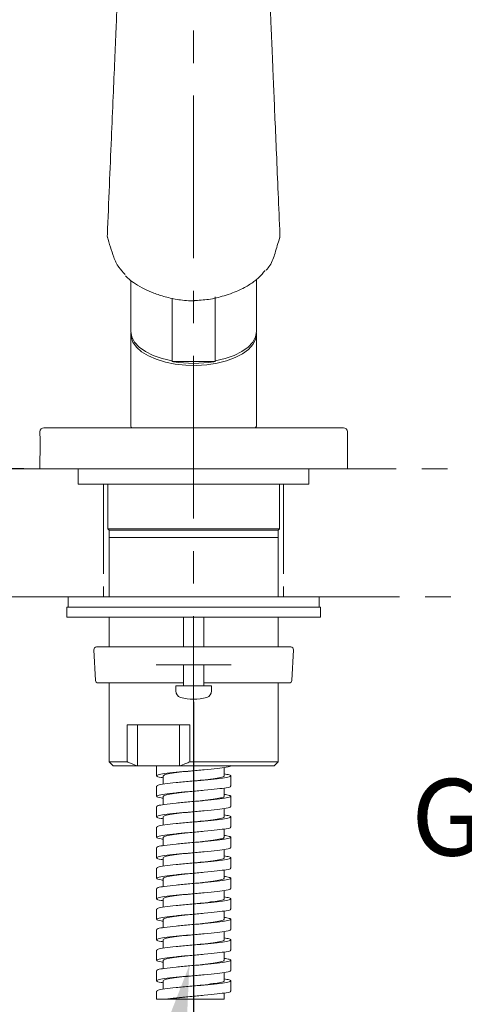
# Model space of a CAD drawing. Units: millimetres. Extents: x 0 to 210, y 0 to 297.
# Drawn here: x 28 to 45, y 131 to 170 of the extents above; entities that cross this region are included whole.
import ezdxf
from ezdxf import colors
from ezdxf.entities.mleader import LeaderData, LeaderLine
from ezdxf.math import Vec2, Vec3

# ---------------------------------------------------------------- set-up
doc = ezdxf.new("R2010")
doc.units = ezdxf.units.MM
doc.header["$PDMODE"] = 3
doc.linetypes.add('CENTER', pattern=[50.8, 31.75, -6.35, 6.35, -6.35])
doc.linetypes.add('PHANTOM', pattern=[12, 7, -1, 1, -1, 1, -1])
doc.layers.add('7', color=4, linetype='CENTER', lineweight=13)
doc.layers.add('中心線', color=2, linetype='CENTER', lineweight=18)
doc.layers.add('繪圖線', color=7, linetype='Continuous')
doc.styles.get("Standard").update_dxf_attribs({"font": 'Microsoft JhengHei.ttf'})
doc.dimstyles.new('ISO-25', dxfattribs={"dimtxt": 3, "dimasz": 3, "dimexe": 1.25, "dimexo": 0.625, "dimtad": 1, "dimtih": 1, "dimtoh": 1, "dimdec": 0, "dimlfac": 5, "dimdsep": 46, "dimtxsty": 'Standard', "dimcen": 2.5, "dimclrd": 3, "dimclre": 3, "dimclrt": 2, "dimadec": 0, "dimazin": 2, "dimtfac": 1, "dimtdec": 0, "dimtmove": 0, "dimatfit": 3, "dimfxl": 1, "dimarcsym": 0})

# ---------------------------------------------------------------- blocks, each defined once
blk = doc.blocks.new('*D47')
at = {"layer": 'Defpoints', "color": 0, "transparency": 16777216}
for p in [(34.401, 192.54), (21.521, 152.341), (28.307, 152.341)]:
    blk.add_point(p, dxfattribs=at)
at = {"layer": '繪圖線', "color": 3, "lineweight": -2, "transparency": 16777216}
for p, q in [((33.776, 192.54), (20.271, 192.54)), ((21.521, 189.54), (21.521, 174.583)), ((21.521, 155.341), (21.521, 170.215)), ((27.682, 152.341), (20.271, 152.341))]:
    blk.add_line(p, q, dxfattribs=at)
at = {"layer": '繪圖線', "color": 3, "transparency": 16777216}
for points in [[(21.021, 189.54), (22.021, 189.54), (21.521, 192.54)], [(21.021, 155.341), (22.021, 155.341), (21.521, 152.341)]]:
    blk.add_solid(points, dxfattribs=at)
at = {"layer": '繪圖線', "color": 2, "transparency": 16777216, "insert": (21.521, 172.399), "char_height": 3, "attachment_point": 5}
blk.add_mtext('154', dxfattribs=at)
blk = doc.blocks.new('*D63')
at = {"layer": 'Defpoints', "color": 0, "transparency": 16777216}
for p in [(34.299, 143.861), (64.389, 133.932), (34.299, 112.772)]:
    blk.add_point(p, dxfattribs=at)
at = {"layer": '繪圖線', "color": 3, "lineweight": -2, "transparency": 16777216}
for p, q in [((34.299, 143.236), (34.299, 111.522)), ((64.389, 133.307), (64.389, 111.522)), ((61.389, 112.772), (37.299, 112.772))]:
    blk.add_line(p, q, dxfattribs=at)
at = {"layer": '繪圖線', "color": 3, "transparency": 16777216}
for points in [[(37.299, 113.272), (37.299, 112.272), (34.299, 112.772)], [(61.389, 113.272), (61.389, 112.272), (64.389, 112.772)]]:
    blk.add_solid(points, dxfattribs=at)
at = {"layer": '繪圖線', "color": 2, "transparency": 16777216, "insert": (49.344, 114.956), "char_height": 3, "attachment_point": 5}
blk.add_mtext('150', dxfattribs=at)

msp = doc.modelspace()

# ---------------------------------------------------------------- linework, layer by layer
at = {"color": 7, "linetype": 'Continuous', "lineweight": 15}
for p, q in [((31.857, 159.686), (31.857, 157.698)), ((36.757, 157.698), (36.757, 159.725)), ((33.463, 156.548), (33.463, 158.993)), ((35.151, 159.042), (35.151, 156.548)), ((31.857, 157.594), (31.857, 156.773)), ((36.757, 156.773), (36.757, 157.594)), ((31.857, 156.773), (31.857, 154.548)), ((33.469, 156.518), (35.146, 156.518)), ((36.757, 154.548), (36.757, 156.773)), ((31.857, 154.548), (31.857, 154.001)), ((36.757, 154.001), (36.757, 154.548)), ((28.307, 153.781), (28.307, 153.691)), ((28.467, 153.941), (40.147, 153.941)), ((40.307, 152.341), (40.307, 153.781)), ((28.307, 152.796), (28.307, 152.341)), ((28.307, 152.341), (40.307, 152.341)), ((29.807, 152.341), (29.807, 151.741)), ((38.807, 151.741), (38.807, 152.341)), ((38.807, 151.741), (29.807, 151.741)), ((30.957, 151.741), (30.957, 149.991)), ((37.657, 149.991), (37.657, 151.741)), ((30.957, 149.991), (31.007, 149.941)), ((30.957, 149.991), (37.657, 149.991)), ((31.007, 149.941), (31.007, 149.66)), ((31.007, 149.941), (37.607, 149.941)), ((37.607, 149.941), (37.657, 149.991)), ((37.607, 149.66), (37.607, 149.941)), ((31.007, 149.66), (31.007, 147.341)), ((31.007, 149.66), (37.607, 149.66)), ((37.607, 147.341), (37.607, 149.66)), ((29.407, 147.341), (29.407, 146.941)), ((39.207, 147.341), (29.407, 147.341)), ((39.207, 146.941), (39.207, 147.341)), ((29.357, 146.941), (29.357, 146.541)), ((29.357, 146.941), (34.307, 146.941)), ((34.307, 146.941), (39.257, 146.941)), ((39.257, 146.541), (39.257, 146.941)), ((29.357, 146.541), (34.307, 146.541)), ((31.007, 146.541), (31.007, 145.382)), ((33.907, 146.541), (33.907, 145.382)), ((34.307, 146.541), (39.257, 146.541)), ((34.707, 145.382), (34.707, 146.541)), ((37.607, 145.382), (37.607, 146.541)), ((30.413, 145.277), (30.476, 144.077)), ((30.513, 145.382), (31.731, 145.382)), ((31.731, 145.382), (33.7, 145.382)), ((33.7, 145.382), (34.915, 145.382)), ((34.915, 145.382), (36.884, 145.382)), ((36.884, 145.382), (38.102, 145.382)), ((38.139, 144.077), (38.202, 145.277)), ((33.718, 144.682), (32.844, 144.682)), ((34.897, 144.682), (33.718, 144.682)), ((33.907, 144.682), (33.907, 143.861)), ((34.707, 143.861), (34.707, 144.682)), ((34.725, 144.682), (34.707, 144.678)), ((35.77, 144.682), (34.897, 144.682)), ((33.907, 143.982), (30.576, 143.982)), ((31.007, 143.982), (31.007, 140.903)), ((33.607, 143.861), (33.607, 143.665)), ((33.607, 143.861), (34.884, 143.861)), ((38.039, 143.982), (34.707, 143.982)), ((34.884, 143.861), (35.007, 143.861)), ((35.007, 143.665), (35.007, 143.861)), ((37.607, 140.903), (37.607, 143.982)), ((31.712, 142.341), (34.157, 142.341)), ((31.712, 142.341), (31.712, 140.903)), ((32.118, 140.741), (32.118, 142.341)), ((33.752, 142.341), (33.752, 140.741)), ((34.157, 140.903), (34.157, 142.341)), ((31.007, 140.903), (31.17, 140.741)), ((31.007, 140.903), (31.712, 140.903)), ((31.17, 140.741), (32.118, 140.741)), ((32.118, 140.741), (32.24, 140.741)), ((32.857, 140.754), (32.857, 140.354)), ((33.629, 140.741), (33.752, 140.741)), ((33.752, 140.741), (37.445, 140.741)), ((34.157, 140.903), (37.607, 140.903)), ((35.497, 140.354), (35.497, 140.678)), ((37.445, 140.741), (37.607, 140.903)), ((33.117, 140.354), (33.117, 140.028)), ((35.757, 139.954), (35.757, 140.354)), ((32.857, 139.954), (32.857, 139.554)), ((35.497, 139.554), (35.497, 139.878)), ((33.117, 139.554), (33.117, 139.228)), ((35.757, 139.154), (35.757, 139.554)), ((32.857, 139.154), (32.857, 138.754)), ((33.117, 138.754), (33.117, 138.428)), ((35.497, 138.754), (35.497, 139.078)), ((35.757, 138.354), (35.757, 138.754)), ((32.857, 138.354), (32.857, 137.954)), ((33.117, 137.954), (33.117, 137.628)), ((35.497, 137.954), (35.497, 138.278)), ((35.757, 137.554), (35.757, 137.954)), ((32.857, 137.554), (32.857, 137.154)), ((35.497, 137.154), (35.497, 137.478)), ((33.117, 137.154), (33.117, 136.828)), ((35.757, 136.754), (35.757, 137.154)), ((32.857, 136.754), (32.857, 136.354)), ((34.307, 136.553), (34.308, 136.553)), ((35.497, 136.354), (35.497, 136.678)), ((33.117, 136.354), (33.117, 136.028)), ((35.757, 135.954), (35.757, 136.354)), ((32.857, 135.954), (32.857, 135.554)), ((35.497, 135.554), (35.497, 135.878)), ((33.117, 135.554), (33.117, 135.228)), ((35.757, 135.154), (35.757, 135.554)), ((32.857, 135.154), (32.857, 134.754)), ((35.497, 134.754), (35.497, 135.078)), ((33.117, 134.754), (33.117, 134.428)), ((35.757, 134.354), (35.757, 134.754)), ((32.857, 134.354), (32.857, 133.954)), ((35.497, 133.954), (35.497, 134.278)), ((33.117, 133.954), (33.117, 133.628)), ((35.757, 133.554), (35.757, 133.954)), ((32.857, 133.554), (32.857, 133.154)), ((35.497, 133.154), (35.497, 133.478)), ((33.117, 133.154), (33.117, 132.828)), ((35.757, 132.754), (35.757, 133.154)), ((32.857, 132.754), (32.857, 132.354)), ((35.497, 132.354), (35.497, 132.678)), ((33.117, 132.354), (33.117, 132.028)), ((34.308, 132.553), (34.309, 132.553)), ((35.757, 131.954), (35.757, 132.354)), ((32.857, 131.954), (32.857, 131.641)), ((35.497, 131.641), (35.497, 131.878)), ((33.192, 131.641), (32.857, 131.641)), ((33.192, 131.641), (33.392, 131.641)), ((33.392, 131.641), (35.497, 131.641))]:
    msp.add_line(p, q, dxfattribs=at)
at = {"linetype": 'PHANTOM', "lineweight": 0, "ltscale": 0.5}
for p, q in [((30.791, 151.741), (30.791, 147.341)), ((37.817, 151.741), (37.817, 147.341))]:
    msp.add_line(p, q, dxfattribs=at)
at = {"color": 7, "linetype": 'Continuous', "lineweight": 15, "flags": 128}
for points in [[(31.857, 157.698), (31.894, 157.486), (32.004, 157.28), (32.184, 157.087), (32.428, 156.912), (32.729, 156.761), (33.077, 156.639), (33.463, 156.548)], [(36.755, 157.646), (36.757, 157.594), (36.722, 157.387), (36.617, 157.186), (36.446, 156.997), (36.214, 156.825), (35.926, 156.675), (35.592, 156.551), (35.221, 156.457), (34.823, 156.397), (34.411, 156.37), (33.996, 156.379), (33.59, 156.423), (33.204, 156.5), (32.85, 156.609), (32.539, 156.746), (32.277, 156.908), (32.075, 157.09), (31.936, 157.285), (31.866, 157.49), (31.86, 157.646)], [(35.151, 156.548), (35.537, 156.639), (35.886, 156.761), (36.187, 156.912), (36.43, 157.087), (36.61, 157.28), (36.72, 157.486), (36.757, 157.698)], [(34.309, 138.953), (34.309, 138.953), (34.309, 138.953)]]:
    msp.add_lwpolyline(points, dxfattribs=at)
at = {"color": 7, "linetype": 'Continuous', "lineweight": 15}
for centre, radius, start, end in [((34.307, 161.112), 4.662, 260.258, 279.742), ((28.467, 153.781), 0.16, 90, 180), ((31.917, 154.001), 0.06, 180, 270), ((36.697, 154.001), 0.06, 270, 0), ((40.147, 153.781), 0.16, 0, 90), ((30.513, 145.282), 0.1, 90, 183), ((38.102, 145.282), 0.1, 357, 90), ((30.576, 144.082), 0.1, 183, 270), ((38.039, 144.082), 0.1, 270, 357), ((33.867, 143.665), 0.26, 180, 253.3985), ((34.307, 145.141), 1.8, 253.3985, 286.6015), ((34.747, 143.665), 0.26, 286.6015, 0)]:
    msp.add_arc(centre, radius, start, end, dxfattribs=at)
for points, knots in [([(31.61, 178.825), (31.617, 178.379), (31.629, 177.506), (31.591, 176.198), (31.538, 174.988), (31.487, 173.977), (31.446, 173.157), (31.415, 172.516), (31.388, 171.945), (31.359, 171.307), (31.323, 170.505), (31.277, 169.468), (31.225, 168.237), (31.165, 166.808), (31.096, 165.175), (31.018, 163.374), (30.966, 162.108), (30.94, 161.462)], [0, 0, 0, 0, 0.087291, 0.170867, 0.244735, 0.308862, 0.35239, 0.389861, 0.421266, 0.451688, 0.500199, 0.558946, 0.627926, 0.707133, 0.79657, 0.896265, 1, 1, 1, 1]), ([(37.674, 161.462), (37.651, 162.006), (37.605, 163.073), (37.54, 164.584), (37.482, 165.94), (37.436, 167.04), (37.4, 167.913), (37.372, 168.585), (37.347, 169.176), (37.32, 169.828), (37.285, 170.636), (37.239, 171.661), (37.184, 172.851), (37.117, 174.195), (37.044, 175.677), (36.986, 177.256), (36.999, 178.295), (37.005, 178.825)], [0, 0, 0, 0, 0.08734, 0.171072, 0.245004, 0.30915, 0.35269, 0.390194, 0.42166, 0.452026, 0.500476, 0.559193, 0.628181, 0.707424, 0.796839, 0.896363, 1, 1, 1, 1]), ([(30.941, 161.467), (30.938, 161.447), (30.934, 161.407), (30.947, 161.367), (30.954, 161.347)], [0, 0, 0, 0, 0.499892, 1, 1, 1, 1]), ([(37.659, 161.343), (37.666, 161.363), (37.679, 161.404), (37.675, 161.445), (37.673, 161.465)], [0, 0, 0, 0, 0.500031, 1, 1, 1, 1]), ([(30.943, 161.388), (30.981, 161.256), (31.058, 160.991), (31.182, 160.594), (31.344, 160.228), (31.55, 160.014), (31.639, 159.921)], [0, 0, 0, 0, 0.264301, 0.529482, 0.796427, 1, 1, 1, 1]), ([(30.954, 161.347), (30.952, 161.35), (30.944, 161.362), (30.943, 161.377), (30.943, 161.388)], [0, 0, 0, 0, 0.2386314, 1, 1, 1, 1]), ([(37.139, 160.086), (37.187, 160.146), (37.358, 160.361), (37.493, 160.788), (37.601, 161.148), (37.659, 161.344)], [0, 0, 0, 0, 0.15155, 0.53768, 1, 1, 1, 1]), ([(37.671, 161.388), (37.67, 161.376), (37.67, 161.362), (37.662, 161.35), (37.66, 161.347)], [0, 0, 0, 0, 0.774812, 1, 1, 1, 1]), ([(31.652, 159.864), (31.692, 159.825), (31.801, 159.717), (32.042, 159.54), (32.372, 159.354), (32.765, 159.185), (33.205, 159.04), (33.637, 158.945), (34.028, 158.894), (34.239, 158.89), (34.346, 158.888)], [0, 0, 0, 0, 0.075519, 0.207679, 0.366042, 0.501967, 0.652685, 0.818432, 0.907254, 1, 1, 1, 1]), ([(37.095, 160.081), (37.057, 160.033), (36.984, 159.937), (36.85, 159.8), (36.7, 159.671), (36.531, 159.551), (36.336, 159.433), (36.099, 159.314), (35.817, 159.195), (35.42, 159.061), (34.922, 158.935), (34.503, 158.911), (34.307, 158.9)], [0, 0, 0, 0, 0.080838, 0.159583, 0.236679, 0.312598, 0.387835, 0.475498, 0.573073, 0.674378, 0.847616, 1, 1, 1, 1]), ([(34.307, 158.9), (34.307, 158.897), (34.307, 158.891), (34.307, 158.886), (34.307, 158.888), (34.307, 158.89)], [0, 0, 0, 0, 0.33545, 0.664388, 1, 1, 1, 1]), ([(33.469, 156.518), (33.468, 156.518), (33.467, 156.517), (33.465, 156.522), (33.464, 156.532), (33.463, 156.543), (33.463, 156.548)], [0, 0, 0, 0, 0.046922, 0.366023, 0.682972, 1, 1, 1, 1]), ([(35.151, 156.548), (35.151, 156.543), (35.151, 156.532), (35.149, 156.522), (35.147, 156.517), (35.146, 156.518), (35.146, 156.518)], [0, 0, 0, 0, 0.317028, 0.633978, 0.953094, 1, 1, 1, 1]), ([(28.307, 153.691), (28.308, 153.686), (28.308, 153.676), (28.314, 153.599), (28.32, 153.485), (28.324, 153.342), (28.325, 153.188), (28.321, 153.041), (28.316, 152.915), (28.31, 152.829), (28.307, 152.788), (28.308, 152.795), (28.308, 152.796)], [0, 0, 0, 0, 0.107166, 0.214324, 0.32167, 0.429142, 0.536408, 0.643459, 0.750621, 0.858046, 0.965477, 1, 1, 1, 1]), ([(33.907, 144.677), (33.905, 144.678), (33.899, 144.682), (33.894, 144.682), (33.89, 144.682)], [0, 0, 0, 0, 0.286104, 1, 1, 1, 1]), ([(32.118, 140.741), (31.992, 140.787), (31.856, 140.836), (31.723, 140.898), (31.712, 140.903)], [0, 0, 0, 0, 0.920161, 1, 1, 1, 1]), ([(32.24, 140.741), (32.449, 140.744), (32.912, 140.75), (33.375, 140.744), (33.629, 140.741)], [0, 0, 0, 0, 0.4495335, 1, 1, 1, 1]), ([(33.117, 140.278), (33.088, 140.282), (32.932, 140.302), (32.835, 140.341), (32.88, 140.393), (33.156, 140.438), (33.601, 140.493), (34.158, 140.541), (34.735, 140.589), (35.25, 140.644), (35.606, 140.688), (35.774, 140.728), (35.742, 140.75), (35.736, 140.754)], [0, 0, 0, 0, 0.024573, 0.130899, 0.237226, 0.340206, 0.447474, 0.551967, 0.656462, 0.763728, 0.866708, 0.973035, 1, 1, 1, 1]), ([(34.157, 140.903), (34.103, 140.878), (33.97, 140.818), (33.833, 140.769), (33.752, 140.741)], [0, 0, 0, 0, 0.407129, 1, 1, 1, 1]), ([(35.497, 140.428), (35.572, 140.416), (35.749, 140.389), (35.784, 140.341), (35.618, 140.289), (35.247, 140.243), (34.736, 140.189), (34.158, 140.141), (33.6, 140.093), (33.16, 140.038), (32.891, 139.997), (32.882, 139.967), (32.879, 139.954)], [0, 0, 0, 0, 0.07827, 0.184624, 0.290977, 0.393983, 0.501277, 0.605798, 0.710318, 0.817612, 0.920619, 1, 1, 1, 1]), ([(33.135, 140.354), (33.138, 140.367), (33.145, 140.397), (33.366, 140.438), (33.726, 140.493), (34.071, 140.528), (34.26, 140.549), (34.296, 140.552)], [0, 0, 0, 0, 0.189452, 0.435228, 0.691317, 0.940733, 1, 1, 1, 1]), ([(34.295, 140.152), (34.413, 140.164), (34.691, 140.193), (35.081, 140.244), (35.373, 140.288), (35.511, 140.328), (35.485, 140.35), (35.48, 140.354)], [0, 0, 0, 0, 0.188995, 0.442253, 0.685318, 0.936339, 1, 1, 1, 1]), ([(33.117, 139.478), (33.088, 139.482), (32.932, 139.502), (32.835, 139.541), (32.88, 139.593), (33.156, 139.638), (33.601, 139.693), (34.158, 139.741), (34.735, 139.789), (35.25, 139.844), (35.606, 139.888), (35.774, 139.928), (35.742, 139.95), (35.736, 139.954)], [0, 0, 0, 0, 0.024573, 0.130899, 0.237226, 0.340206, 0.447474, 0.551967, 0.656462, 0.763728, 0.866708, 0.973035, 1, 1, 1, 1]), ([(35.497, 139.628), (35.572, 139.616), (35.749, 139.589), (35.784, 139.541), (35.618, 139.489), (35.247, 139.443), (34.736, 139.389), (34.158, 139.341), (33.6, 139.293), (33.16, 139.238), (32.891, 139.197), (32.882, 139.167), (32.879, 139.154)], [0, 0, 0, 0, 0.0782703, 0.1846237, 0.290977, 0.3939834, 0.5012769, 0.6057978, 0.7103179, 0.8176124, 0.9206188, 1, 1, 1, 1]), ([(33.135, 139.554), (33.138, 139.567), (33.145, 139.597), (33.366, 139.638), (33.726, 139.693), (34.07, 139.728), (34.259, 139.748), (34.294, 139.752)], [0, 0, 0, 0, 0.18965, 0.435683, 0.692038, 0.941715, 1, 1, 1, 1]), ([(34.292, 139.352), (34.412, 139.364), (34.691, 139.393), (35.081, 139.444), (35.373, 139.488), (35.511, 139.528), (35.485, 139.55), (35.48, 139.554)], [0, 0, 0, 0, 0.190194, 0.443077, 0.685783, 0.936433, 1, 1, 1, 1]), ([(33.117, 138.678), (33.088, 138.682), (32.932, 138.702), (32.835, 138.741), (32.88, 138.793), (33.156, 138.838), (33.601, 138.893), (34.158, 138.941), (34.735, 138.989), (35.25, 139.044), (35.606, 139.088), (35.774, 139.128), (35.742, 139.15), (35.736, 139.154)], [0, 0, 0, 0, 0.024573, 0.130899, 0.237226, 0.340206, 0.447474, 0.551967, 0.656462, 0.763728, 0.866708, 0.973035, 1, 1, 1, 1]), ([(35.497, 138.828), (35.572, 138.816), (35.749, 138.789), (35.784, 138.741), (35.618, 138.689), (35.247, 138.643), (34.736, 138.589), (34.158, 138.541), (33.6, 138.493), (33.16, 138.438), (32.891, 138.397), (32.882, 138.367), (32.879, 138.354)], [0, 0, 0, 0, 0.07827, 0.184624, 0.290977, 0.393983, 0.501277, 0.605798, 0.710318, 0.817612, 0.920619, 1, 1, 1, 1]), ([(33.135, 138.754), (33.138, 138.767), (33.145, 138.797), (33.366, 138.838), (33.726, 138.893), (34.074, 138.929), (34.267, 138.949), (34.307, 138.954)], [0, 0, 0, 0, 0.188405, 0.432824, 0.687497, 0.935536, 1, 1, 1, 1]), ([(34.29, 138.552), (34.41, 138.564), (34.69, 138.593), (35.081, 138.644), (35.373, 138.688), (35.511, 138.728), (35.485, 138.75), (35.48, 138.754)], [0, 0, 0, 0, 0.1911358, 0.4437245, 0.6861484, 0.9365069, 1, 1, 1, 1]), ([(33.117, 137.878), (33.088, 137.882), (32.932, 137.902), (32.835, 137.941), (32.88, 137.993), (33.156, 138.038), (33.601, 138.093), (34.158, 138.141), (34.735, 138.189), (35.25, 138.244), (35.606, 138.288), (35.774, 138.328), (35.742, 138.35), (35.736, 138.354)], [0, 0, 0, 0, 0.024573, 0.130899, 0.237226, 0.340206, 0.447474, 0.551967, 0.656462, 0.763728, 0.866708, 0.973035, 1, 1, 1, 1]), ([(35.497, 138.028), (35.572, 138.016), (35.749, 137.989), (35.784, 137.941), (35.618, 137.889), (35.247, 137.843), (34.736, 137.789), (34.158, 137.741), (33.6, 137.693), (33.16, 137.638), (32.891, 137.597), (32.882, 137.567), (32.879, 137.554)], [0, 0, 0, 0, 0.07827, 0.184624, 0.290977, 0.393983, 0.501277, 0.605798, 0.710318, 0.817612, 0.920619, 1, 1, 1, 1]), ([(33.135, 137.954), (33.138, 137.967), (33.145, 137.997), (33.366, 138.038), (33.726, 138.093), (34.069, 138.128), (34.256, 138.148), (34.29, 138.152)], [0, 0, 0, 0, 0.190076, 0.436663, 0.693595, 0.943833, 1, 1, 1, 1]), ([(34.294, 137.752), (34.413, 137.764), (34.691, 137.793), (35.081, 137.844), (35.373, 137.888), (35.511, 137.928), (35.485, 137.95), (35.48, 137.954)], [0, 0, 0, 0, 0.189086, 0.442315, 0.685353, 0.936346, 1, 1, 1, 1]), ([(33.117, 137.078), (33.088, 137.082), (32.932, 137.102), (32.835, 137.141), (32.88, 137.193), (33.156, 137.238), (33.601, 137.293), (34.158, 137.341), (34.735, 137.389), (35.25, 137.444), (35.606, 137.488), (35.774, 137.528), (35.742, 137.55), (35.736, 137.554)], [0, 0, 0, 0, 0.0245728, 0.1308995, 0.2372259, 0.3402062, 0.4474735, 0.5519672, 0.6564616, 0.7637281, 0.8667084, 0.9730348, 1, 1, 1, 1]), ([(35.497, 137.228), (35.572, 137.216), (35.749, 137.189), (35.784, 137.141), (35.618, 137.089), (35.247, 137.043), (34.736, 136.989), (34.158, 136.941), (33.6, 136.893), (33.16, 136.838), (32.891, 136.797), (32.882, 136.767), (32.879, 136.754)], [0, 0, 0, 0, 0.07827, 0.184624, 0.290977, 0.393983, 0.501277, 0.605798, 0.710318, 0.817612, 0.920619, 1, 1, 1, 1]), ([(33.135, 137.154), (33.138, 137.167), (33.145, 137.197), (33.366, 137.238), (33.726, 137.293), (34.071, 137.328), (34.261, 137.349), (34.299, 137.353)], [0, 0, 0, 0, 0.189214, 0.434682, 0.690449, 0.939552, 1, 1, 1, 1]), ([(34.302, 136.953), (34.418, 136.965), (34.694, 136.993), (35.081, 137.044), (35.373, 137.088), (35.511, 137.128), (35.485, 137.15), (35.48, 137.154)], [0, 0, 0, 0, 0.185897, 0.440122, 0.684116, 0.936096, 1, 1, 1, 1]), ([(33.117, 136.278), (33.088, 136.282), (32.932, 136.302), (32.835, 136.341), (32.88, 136.393), (33.156, 136.438), (33.601, 136.493), (34.158, 136.541), (34.735, 136.589), (35.25, 136.644), (35.606, 136.688), (35.774, 136.728), (35.742, 136.75), (35.736, 136.754)], [0, 0, 0, 0, 0.024573, 0.130899, 0.237226, 0.340206, 0.447474, 0.551967, 0.656462, 0.763728, 0.866708, 0.973035, 1, 1, 1, 1]), ([(35.497, 136.428), (35.572, 136.416), (35.749, 136.389), (35.784, 136.341), (35.618, 136.289), (35.247, 136.243), (34.736, 136.189), (34.158, 136.141), (33.6, 136.093), (33.16, 136.038), (32.891, 135.997), (32.882, 135.967), (32.879, 135.954)], [0, 0, 0, 0, 0.07827, 0.184624, 0.290977, 0.393983, 0.501277, 0.605798, 0.710318, 0.817612, 0.920619, 1, 1, 1, 1]), ([(33.135, 136.354), (33.138, 136.367), (33.145, 136.397), (33.366, 136.438), (33.726, 136.493), (34.073, 136.529), (34.266, 136.549), (34.305, 136.553)], [0, 0, 0, 0, 0.188563, 0.433185, 0.688071, 0.936317, 1, 1, 1, 1]), ([(34.306, 136.153), (34.421, 136.165), (34.695, 136.194), (35.081, 136.244), (35.373, 136.288), (35.511, 136.328), (35.485, 136.35), (35.48, 136.354)], [0, 0, 0, 0, 0.1840157, 0.4388278, 0.6833856, 0.9359481, 1, 1, 1, 1]), ([(33.117, 135.478), (33.088, 135.482), (32.932, 135.502), (32.835, 135.541), (32.88, 135.593), (33.156, 135.638), (33.601, 135.693), (34.158, 135.741), (34.735, 135.789), (35.25, 135.844), (35.606, 135.888), (35.774, 135.928), (35.742, 135.95), (35.736, 135.954)], [0, 0, 0, 0, 0.0245727, 0.1308994, 0.2372259, 0.3402062, 0.4474735, 0.5519672, 0.6564616, 0.7637281, 0.8667084, 0.9730348, 1, 1, 1, 1]), ([(33.135, 135.554), (33.138, 135.567), (33.145, 135.597), (33.366, 135.638), (33.726, 135.693), (34.068, 135.728), (34.255, 135.748), (34.289, 135.752)], [0, 0, 0, 0, 0.190173, 0.436885, 0.693949, 0.944315, 1, 1, 1, 1]), ([(35.497, 135.628), (35.572, 135.616), (35.749, 135.589), (35.784, 135.541), (35.618, 135.489), (35.247, 135.443), (34.736, 135.389), (34.158, 135.341), (33.6, 135.293), (33.16, 135.238), (32.891, 135.197), (32.882, 135.167), (32.879, 135.154)], [0, 0, 0, 0, 0.07827, 0.184624, 0.290977, 0.393983, 0.501277, 0.605798, 0.710318, 0.817612, 0.920619, 1, 1, 1, 1]), ([(34.306, 135.353), (34.421, 135.365), (34.695, 135.394), (35.081, 135.444), (35.373, 135.488), (35.511, 135.528), (35.485, 135.55), (35.48, 135.554)], [0, 0, 0, 0, 0.183976, 0.438801, 0.68337, 0.935945, 1, 1, 1, 1]), ([(33.117, 134.678), (33.088, 134.682), (32.932, 134.702), (32.835, 134.741), (32.88, 134.793), (33.156, 134.838), (33.601, 134.893), (34.158, 134.941), (34.735, 134.989), (35.25, 135.044), (35.606, 135.088), (35.774, 135.128), (35.742, 135.15), (35.736, 135.154)], [0, 0, 0, 0, 0.0245727, 0.1308994, 0.2372259, 0.3402062, 0.4474735, 0.5519672, 0.6564616, 0.7637281, 0.8667084, 0.9730348, 1, 1, 1, 1]), ([(33.135, 134.754), (33.138, 134.767), (33.145, 134.797), (33.366, 134.838), (33.726, 134.893), (34.073, 134.929), (34.264, 134.949), (34.303, 134.953)], [0, 0, 0, 0, 0.188773, 0.433667, 0.688838, 0.937359, 1, 1, 1, 1]), ([(35.497, 134.828), (35.572, 134.816), (35.749, 134.789), (35.784, 134.741), (35.618, 134.689), (35.247, 134.643), (34.736, 134.589), (34.158, 134.541), (33.6, 134.493), (33.16, 134.438), (32.891, 134.397), (32.882, 134.367), (32.879, 134.354)], [0, 0, 0, 0, 0.07827, 0.184624, 0.290977, 0.393983, 0.501277, 0.605798, 0.710318, 0.817612, 0.920619, 1, 1, 1, 1]), ([(34.302, 134.553), (34.418, 134.565), (34.694, 134.593), (35.081, 134.644), (35.373, 134.688), (35.511, 134.728), (35.485, 134.75), (35.48, 134.754)], [0, 0, 0, 0, 0.18573, 0.440006, 0.684051, 0.936083, 1, 1, 1, 1]), ([(33.117, 133.878), (33.088, 133.882), (32.932, 133.902), (32.835, 133.941), (32.88, 133.993), (33.156, 134.038), (33.601, 134.093), (34.158, 134.141), (34.735, 134.189), (35.25, 134.244), (35.606, 134.288), (35.774, 134.328), (35.742, 134.35), (35.736, 134.354)], [0, 0, 0, 0, 0.0245728, 0.1308994, 0.2372259, 0.3402062, 0.4474735, 0.5519672, 0.6564616, 0.7637281, 0.8667084, 0.9730348, 1, 1, 1, 1]), ([(33.135, 133.954), (33.138, 133.967), (33.145, 133.997), (33.366, 134.038), (33.726, 134.093), (34.072, 134.128), (34.263, 134.149), (34.301, 134.153)], [0, 0, 0, 0, 0.188947, 0.434067, 0.689472, 0.938222, 1, 1, 1, 1]), ([(35.497, 134.028), (35.572, 134.016), (35.749, 133.989), (35.784, 133.941), (35.618, 133.889), (35.247, 133.843), (34.736, 133.789), (34.158, 133.741), (33.6, 133.693), (33.16, 133.638), (32.891, 133.597), (32.882, 133.567), (32.879, 133.554)], [0, 0, 0, 0, 0.0782703, 0.1846237, 0.2909769, 0.3939834, 0.5012769, 0.6057978, 0.7103179, 0.8176124, 0.9206188, 1, 1, 1, 1]), ([(34.296, 133.752), (34.414, 133.765), (34.692, 133.793), (35.081, 133.844), (35.373, 133.888), (35.511, 133.928), (35.485, 133.95), (35.48, 133.954)], [0, 0, 0, 0, 0.188369, 0.441821, 0.685075, 0.93629, 1, 1, 1, 1]), ([(33.117, 133.078), (33.088, 133.082), (32.932, 133.102), (32.835, 133.141), (32.88, 133.193), (33.156, 133.238), (33.601, 133.293), (34.158, 133.341), (34.735, 133.389), (35.25, 133.444), (35.606, 133.488), (35.774, 133.528), (35.742, 133.55), (35.736, 133.554)], [0, 0, 0, 0, 0.024573, 0.130899, 0.237226, 0.340206, 0.447474, 0.551967, 0.656462, 0.763728, 0.866708, 0.973035, 1, 1, 1, 1]), ([(33.135, 133.154), (33.138, 133.167), (33.145, 133.197), (33.366, 133.238), (33.726, 133.293), (34.069, 133.328), (34.256, 133.348), (34.291, 133.352)], [0, 0, 0, 0, 0.189991, 0.436465, 0.693282, 0.943407, 1, 1, 1, 1]), ([(35.497, 133.228), (35.572, 133.216), (35.749, 133.189), (35.784, 133.141), (35.618, 133.089), (35.247, 133.043), (34.736, 132.989), (34.158, 132.941), (33.6, 132.893), (33.16, 132.838), (32.891, 132.797), (32.882, 132.767), (32.879, 132.754)], [0, 0, 0, 0, 0.07827, 0.184624, 0.290977, 0.393983, 0.501277, 0.605798, 0.710318, 0.817612, 0.920619, 1, 1, 1, 1]), ([(34.293, 132.952), (34.412, 132.964), (34.691, 132.993), (35.081, 133.044), (35.373, 133.088), (35.511, 133.128), (35.485, 133.15), (35.48, 133.154)], [0, 0, 0, 0, 0.189587, 0.44266, 0.685548, 0.936385, 1, 1, 1, 1]), ([(33.117, 132.278), (33.088, 132.282), (32.932, 132.302), (32.835, 132.341), (32.88, 132.393), (33.156, 132.438), (33.601, 132.493), (34.158, 132.541), (34.735, 132.589), (35.25, 132.644), (35.606, 132.688), (35.774, 132.728), (35.742, 132.75), (35.736, 132.754)], [0, 0, 0, 0, 0.024573, 0.130899, 0.237226, 0.340206, 0.447474, 0.551967, 0.656462, 0.763728, 0.866708, 0.973035, 1, 1, 1, 1]), ([(35.497, 132.428), (35.572, 132.416), (35.749, 132.389), (35.784, 132.341), (35.618, 132.289), (35.247, 132.243), (34.736, 132.189), (34.158, 132.141), (33.6, 132.093), (33.16, 132.038), (32.891, 131.997), (32.882, 131.967), (32.879, 131.954)], [0, 0, 0, 0, 0.07827, 0.184624, 0.290977, 0.393983, 0.501277, 0.605798, 0.710318, 0.817612, 0.920619, 1, 1, 1, 1]), ([(33.135, 132.354), (33.138, 132.367), (33.145, 132.397), (33.366, 132.438), (33.726, 132.493), (34.074, 132.529), (34.266, 132.549), (34.306, 132.553)], [0, 0, 0, 0, 0.188478, 0.43299, 0.687761, 0.935894, 1, 1, 1, 1]), ([(34.29, 132.152), (34.41, 132.164), (34.69, 132.193), (35.081, 132.244), (35.373, 132.288), (35.511, 132.328), (35.485, 132.35), (35.48, 132.354)], [0, 0, 0, 0, 0.191063, 0.443675, 0.68612, 0.936501, 1, 1, 1, 1]), ([(33.192, 131.641), (33.33, 131.658), (33.603, 131.693), (34.163, 131.741), (34.735, 131.789), (35.25, 131.844), (35.606, 131.888), (35.774, 131.928), (35.742, 131.95), (35.736, 131.954)], [0, 0, 0, 0, 0.16075, 0.317202, 0.476451, 0.639924, 0.796865, 0.958905, 1, 1, 1, 1]), ([(33.392, 131.641), (33.505, 131.658), (33.729, 131.693), (34.073, 131.729), (34.26, 131.749), (34.296, 131.752)], [0, 0, 0, 0, 0.453033, 0.893866, 1, 1, 1, 1])]:
    msp.add_open_spline(points, degree=3, knots=knots, dxfattribs=at)
at = {"layer": '7', "linetype": 'PHANTOM', "lineweight": 13}
for p, q in [((23.213, 152.341), (123.472, 152.341)), ((23.342, 147.341), (123.601, 147.341))]:
    msp.add_line(p, q, dxfattribs=at)
at = {"layer": '中心線', "ltscale": 0.2}
msp.add_line((34.307, 197.384), (34.296, 128.215), dxfattribs=at)

# ---------------------------------------------------------------- dimensions: what is measured, and where the dimension line sits
at = {"layer": '繪圖線'}
dim = msp.add_linear_dim(base=(21.521, 152.341), p1=(34.401, 192.54), p2=(28.307, 152.341), angle=90, text='154', dimstyle='ISO-25', dxfattribs=at)
dim.commit()
dim.dimension.update_dxf_attribs({"geometry": '*D47', "text_midpoint": (21.521, 172.399), "dimtype": 160})
dim = msp.add_linear_dim(base=(34.299, 112.772), p1=(64.389, 133.932), p2=(34.299, 143.861), dimstyle='ISO-25', override={"dimtmove": 1}, dxfattribs=at)
dim.commit()
dim.dimension.update_dxf_attribs({"geometry": '*D63', "text_midpoint": (49.344, 114.956)})

# ---------------------------------------------------------------- leaders
at = {"layer": '繪圖線', "color": 3}
ml = msp.add_multileader_mtext('Standard', dxfattribs=at)
ml.set_content('{\\C2;G1/2}', color=3)
ml.set_leader_properties(color=256, linetype='ByLayer', lineweight=-1)
ml.build(insert=Vec2(0, 0))
ml.multileader.update_dxf_attribs({"arrow_head_size": 2.994})
ctx = ml.context
ctx.base_point, ctx.char_height, ctx.arrow_head_size, ctx.landing_gap_size, ctx.plane_origin = Vec3(41.065, 138.49), 2.9942, 2.994, 1.996, Vec3(62.282, 133.115)
ctx.text_align_type = 2
notes = []
notes.append((ctx, [(0, (1, 1, 0), (57.309, 138.49), (-1, 0), 3.563, [(0, [(62.282, 133.115)], 0, [])])]))
ctx.mtext.insert, ctx.mtext.alignment, ctx.mtext.flow_direction = Vec3(51.75, 140.235), 3, 5
ml = msp.add_multileader_mtext('Standard', dxfattribs=at)
ml.set_content('\\A1;L=1500mm', color=3)
ml.set_leader_properties(color=256, linetype='ByLayer', lineweight=-1)
ml.build(insert=Vec2(0, 0))
ml.multileader.update_dxf_attribs({"dogleg_length": 3.563, "arrow_head_size": 2.994})
ctx = ml.context
ctx.base_point, ctx.char_height, ctx.arrow_head_size, ctx.landing_gap_size, ctx.plane_origin = Vec3(5.262, 120.579), 2.99418, 2.994, 1.996, Vec3(28.376, 110.993)
ctx.text_align_type = 2
notes.append((ctx, [(1, (1, 1, 0), (31.518, 120.579), (-1, 0), 1.533, [(0, [(34.141, 132.966), (31.518, 120.579)], 0, [])])]))
ctx.mtext.insert, ctx.mtext.alignment, ctx.mtext.flow_direction = Vec3(27.989, 122.101), 3, 5
for ctx, leaders in notes:
    for number, flags, end, landing, length, lines in leaders:
        leader = LeaderData()
        leader.index, (leader.has_last_leader_line, leader.has_dogleg_vector, leader.attachment_direction) = number, flags
        leader.last_leader_point, leader.dogleg_vector, leader.dogleg_length = Vec3(end), Vec3(landing), length
        for number, points, colour, breaks in lines:
            line = LeaderLine()
            line.index, line.vertices, line.color, line.breaks = number, Vec3.list(points), colors.encode_raw_color(colour), breaks
            leader.lines.append(line)
        ctx.leaders.append(leader)

doc.saveas('drawing.dxf')
